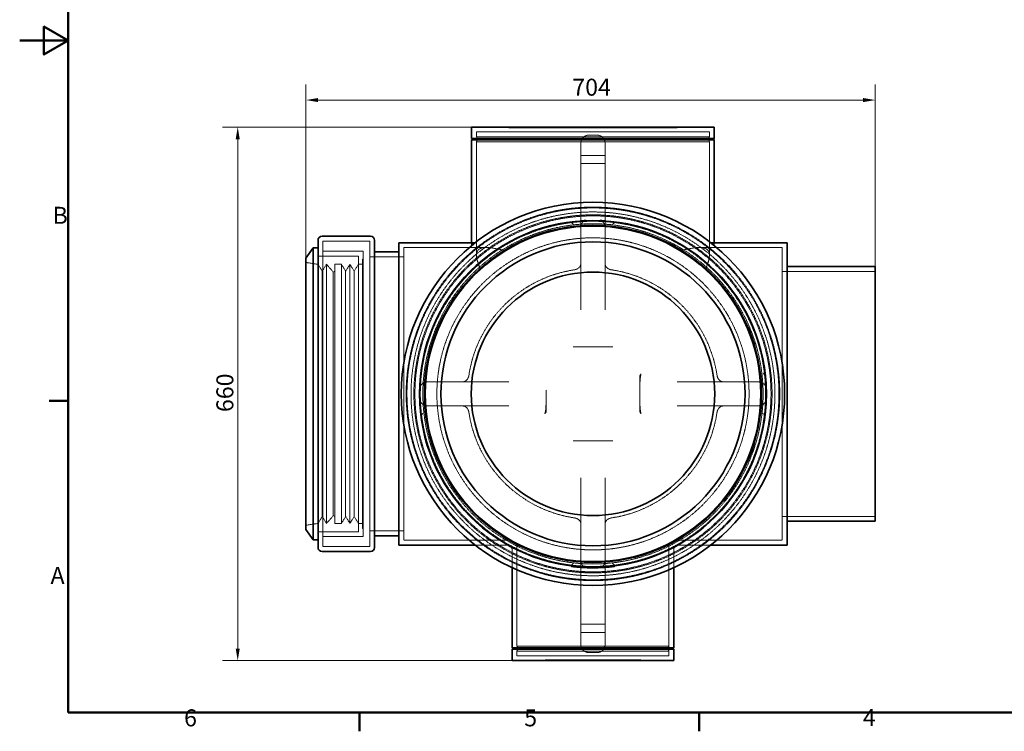
# Model space of a CAD drawing. Units: millimetres. Extents: x 0 to 2520, y 0 to 1782.
# Drawn here: x 0 to 1217, y 37 to 917 of the extents above; entities that cross this region are included whole.
import ezdxf

# ---------------------------------------------------------------- set-up
doc = ezdxf.new("R2010")
doc.units = ezdxf.units.MM
doc.header["$LTSCALE"] = 6
doc.linetypes.add('DASHED', pattern=[0.2068, 0.1655, -0.0413])
doc.layers.add('Border (ISO)', color=7, linetype='Continuous', lineweight=50)
doc.layers.add('Visible (ISO)', color=7, linetype='Continuous', lineweight=35)
doc.layers.add('Dimension (ISO)', color=5, linetype='Continuous', lineweight=9, true_color=0x0000ff)
doc.layers.add('Hidden (ISO)', color=1, linetype='DASHED', lineweight=18, true_color=0xff0000)
doc.styles.add('Note Text (ISO)', font='tahoma.ttf')
doc.dimstyles.new('Default (ISO)', dxfattribs={"dimscale": 6, "dimtxt": 3.5, "dimasz": 2.5, "dimexe": 3.175, "dimexo": 0, "dimgap": 0.762, "dimtad": 1, "dimdec": 1, "dimrnd": 1e-08, "dimtxsty": 'Note Text (ISO)', "dimcen": 0.09, "dimdle": 10, "dimclrd": 256, "dimclre": 256, "dimclrt": 256, "dimadec": 1, "dimazin": 2, "dimtfac": 1.001486, "dimtmove": 0, "dimatfit": 3, "dimfxl": 1, "dimtolj": 1, "dimtzin": 0, "dimlwd": -1, "dimlwe": -1, "dimarcsym": 0})

# ---------------------------------------------------------------- blocks, each defined once
blk = doc.blocks.new('Borders Default Border')
at = {"layer": 'Border (ISO)'}
for p, q in [((10, 74.25), (6.1, 74.25)), ((70, 10), (70, 6.1)), ((140, 10), (140, 6.1))]:
    blk.add_line(p, q, dxfattribs=at)
at = {"layer": 'Border (ISO)', "flags": 128}
for points in [[(10, 10), (10, 287), (410, 287), (410, 10), (10, 10)], [(0, 148.5), (10, 148.5), (5, 151.39), (5, 145.61), (10, 148.5)]]:
    blk.add_lwpolyline(points, dxfattribs=at)
at = {"layer": 'Border (ISO)', "char_height": 3.5, "attachment_point": 7, "style": 'Note Text (ISO)'}
for s, insert in [('B', (6.78, 109.63)), ('A', (6.36, 35.38)), ('6', (33.88, 6.03)), ('5', (103.98, 6.03)), ('4', (173.78, 6.1))]:
    blk.add_mtext(s, dxfattribs=dict(at, insert=insert))
blk = doc.blocks.new('*D18')
at = {"layer": 'Defpoints', "color": 0, "transparency": 16777216}
for p in [(558.9, 784), (269.6, 124), (608.9, 124)]:
    blk.add_point(p, dxfattribs=at)
at = {"layer": 'Dimension (ISO)', "transparency": 16777216}
for p, q in [((558.9, 784), (250.6, 784)), ((269.6, 769), (269.6, 139)), ((608.9, 124), (250.6, 124))]:
    blk.add_line(p, q, dxfattribs=at)
for points in [[(267.1, 769), (272.1, 769), (269.6, 784)], [(267.1, 139), (272.1, 139), (269.6, 124)]]:
    blk.add_solid(points, dxfattribs=at)
at = {"layer": 'Dimension (ISO)', "transparency": 16777216, "insert": (243.2, 431.5), "char_height": 21, "attachment_point": 1, "rotation": 90, "style": 'Note Text (ISO)'}
blk.add_mtext('\\A1;660', dxfattribs=at)
blk = doc.blocks.new('*D19')
at = {"layer": 'Defpoints', "color": 0, "transparency": 16777216}
for p in [(1057.9, 817.4), (353.9, 621.6), (1057.9, 611.5)]:
    blk.add_point(p, dxfattribs=at)
at = {"layer": 'Dimension (ISO)', "transparency": 16777216}
for p, q in [((353.9, 621.6), (353.9, 836.5)), ((1057.9, 611.5), (1057.9, 836.5)), ((368.9, 817.4), (1042.9, 817.4))]:
    blk.add_line(p, q, dxfattribs=at)
for points in [[(368.9, 819.9), (368.9, 814.9), (353.9, 817.4)], [(1042.9, 819.9), (1042.9, 814.9), (1057.9, 817.4)]]:
    blk.add_solid(points, dxfattribs=at)
at = {"layer": 'Dimension (ISO)', "transparency": 16777216, "insert": (683.3, 843.8), "char_height": 21, "attachment_point": 1, "style": 'Note Text (ISO)'}
blk.add_mtext('\\A1;704', dxfattribs=at)

msp = doc.modelspace()

# ---------------------------------------------------------------- linework, layer by layer
at = {"layer": 'Hidden (ISO)'}
for p, q in [((604.86, 784), (604.86, 783)), ((604.86, 783), (691.18, 783)), ((605.86, 784), (605.86, 783)), ((624.86, 784), (624.86, 783)), ((625.86, 784), (625.86, 783)), ((649.86, 784), (649.86, 783)), ((650.86, 784), (650.86, 783)), ((679.83, 783), (679.83, 784)), ((689.29, 783), (689.29, 784)), ((691.18, 784), (691.18, 783)), ((693.73, 783), (691.18, 783)), ((692.26, 784), (692.26, 783)), ((696.29, 783), (693.73, 783)), ((695.2, 784), (695.2, 783)), ((696.29, 784), (696.29, 783)), ((696.29, 783), (697.18, 783)), ((697.1, 784), (697.1, 783)), ((697.18, 784), (697.18, 783)), ((699.73, 783), (697.18, 783)), ((697.63, 784), (697.63, 783)), ((697.79, 784), (697.79, 783)), ((697.84, 784), (697.84, 783)), ((698.19, 784), (698.19, 783)), ((698.27, 784), (698.27, 783)), ((698.73, 784), (698.73, 783)), ((699.05, 784), (699.05, 783)), ((702.29, 783), (699.73, 783)), ((699.88, 784), (699.88, 783)), ((700.08, 784), (700.08, 783)), ((701.18, 784), (701.18, 783)), ((701.2, 784), (701.2, 783)), ((701.53, 784), (701.53, 783)), ((702.29, 784), (702.29, 783)), ((702.29, 784), (702.29, 783)), ((702.29, 783), (703.23, 783)), ((703.23, 784), (703.23, 783)), ((703.36, 783), (703.23, 783)), ((703.36, 784), (703.36, 783)), ((703.52, 783), (703.36, 783)), ((703.52, 784), (703.52, 783)), ((704.23, 783), (703.52, 783)), ((703.56, 784), (703.56, 783)), ((703.63, 784), (703.63, 783)), ((705.92, 783), (704.23, 783)), ((704.45, 784), (704.45, 783)), ((704.61, 784), (704.61, 783)), ((704.65, 784), (704.65, 783)), ((705, 784), (705, 783)), ((705.05, 784), (705.05, 783)), ((705.88, 784), (705.88, 783)), ((708, 783), (705.92, 783)), ((706.08, 784), (706.08, 783)), ((706.59, 784), (706.59, 783)), ((707.15, 784), (707.15, 783)), ((707.16, 784), (707.16, 783)), ((707.53, 784), (707.53, 783)), ((707.93, 784), (707.93, 783)), ((707.94, 784), (707.94, 783)), ((707.99, 784), (707.99, 783)), ((708, 784), (708, 783)), ((708.15, 783), (708, 783)), ((708.15, 784), (708.15, 783)), ((708.23, 783), (708.15, 783)), ((708.16, 784), (708.16, 783)), ((708.23, 784), (708.23, 783)), ((708.23, 783), (712.99, 783)), ((712.99, 784), (712.99, 783)), ((713.98, 783), (712.99, 783)), ((713.98, 784), (713.98, 783)), ((717.2, 783), (713.98, 783)), ((714.18, 784), (714.18, 783)), ((717.2, 784), (717.2, 783)), ((718.71, 783), (717.2, 783)), ((717.72, 784), (717.72, 783)), ((718.71, 784), (718.71, 783)), ((718.71, 783), (719.87, 783)), ((719.87, 784), (719.87, 783)), ((721.49, 783), (719.87, 783)), ((720.98, 784), (720.98, 783)), ((724.35, 783), (721.49, 783)), ((721.5, 784), (721.5, 783)), ((722.09, 784), (722.09, 783)), ((726.18, 783), (724.35, 783)), ((725.11, 784), (725.11, 783)), ((726.18, 784), (726.18, 783)), ((726.18, 783), (812.86, 783)), ((728.43, 784), (728.43, 783)), ((737.89, 784), (737.89, 783)), ((766.86, 784), (766.86, 783)), ((767.86, 784), (767.86, 783)), ((791.86, 784), (791.86, 783)), ((792.86, 784), (792.86, 783)), ((811.86, 784), (811.86, 783)), ((812.86, 784), (812.86, 783)), ((564.86, 778), (852.86, 778)), ((564.86, 772.09), (564.86, 778)), ((564.86, 772.09), (852.86, 772.09)), ((713.86, 774), (703.86, 774)), ((852.86, 772.09), (852.86, 778)), ((852.86, 765.9), (564.86, 765.9)), ((564.86, 625.45), (564.86, 765.9)), ((693.86, 760.71), (693.86, 764)), ((693.86, 760.71), (693.86, 687.11)), ((723.86, 764), (723.86, 760.71)), ((723.86, 687.11), (723.86, 760.71)), ((852.86, 625.45), (852.86, 765.9)), ((693.86, 749), (723.86, 749)), ((693.86, 739), (723.86, 739)), ((693.86, 687.11), (693.86, 664.21)), ((723.86, 664.21), (723.86, 687.11)), ((643.67, 657.3), (643.36, 658.25)), ((668.17, 664.6), (668.36, 663.62)), ((674.1, 665.66), (674.26, 664.67)), ((678.36, 666.32), (678.36, 665.31)), ((685.86, 667.26), (685.86, 666.25)), ((692.94, 666.9), (692.87, 667.9)), ((693.62, 666.95), (693.54, 667.95)), ((693.86, 664.21), (693.86, 660.01)), ((693.86, 660.01), (693.86, 614.83)), ((708.86, 668.5), (697.72, 668.5)), ((698.58, 667.25), (698.54, 668.25)), ((699.37, 667.28), (699.33, 668.28)), ((720, 668.5), (708.86, 668.5)), ((721.66, 668.11), (721.6, 667.12)), ((723.86, 660.01), (723.86, 664.21)), ((723.86, 614.83), (723.86, 660.01)), ((727.67, 667.67), (727.59, 666.67)), ((731.86, 667.26), (731.86, 666.25)), ((739.36, 666.32), (739.36, 665.31)), ((744.98, 664.42), (745.15, 665.4)), ((745.02, 664.41), (745.18, 665.4)), ((748.96, 663.7), (749.15, 664.68)), ((749.36, 663.62), (749.55, 664.6)), ((751.26, 663.24), (751.46, 664.22)), ((761.8, 660.83), (762.05, 661.8)), ((761.87, 660.81), (762.12, 661.78)), ((772.14, 657.9), (772.43, 658.86)), ((772.21, 657.88), (772.5, 658.84)), ((772.39, 657.83), (772.68, 658.78)), ((772.71, 658.77), (772.41, 657.82)), ((632.36, 654.39), (632.36, 653.32)), ((637.98, 655.39), (637.65, 656.33)), ((778.09, 655.96), (778.41, 656.91)), ((778.46, 656.89), (778.13, 655.95)), ((785.36, 654.39), (785.36, 653.32)), ((374.86, 265), (374.86, 643)), ((374.86, 643), (432.86, 643)), ((432.86, 265), (432.86, 643)), ((474.86, 635), (474.86, 273)), ((577.06, 635), (474.86, 635)), ((558.86, 637.03), (558.86, 641)), ((565.12, 641), (563.26, 641)), ((840.66, 635), (942.86, 635)), ((852.6, 641), (854.46, 641)), ((858.86, 637.03), (858.86, 641)), ((942.86, 273), (942.86, 635)), ((368.86, 624.5), (418.86, 624.5)), ((418.86, 624.5), (368.86, 624.5)), ((374.86, 630.5), (424.86, 630.5)), ((418.86, 283.5), (418.86, 624.5)), ((418.86, 624.5), (418.86, 283.5)), ((424.86, 277.5), (424.86, 630.5)), ((474.86, 623.5), (432.86, 623.5)), ((368.86, 614.25), (353.86, 616.5)), ((374.13, 605.75), (368.86, 614.25)), ((374.13, 605.75), (379.4, 614.25)), ((379.4, 614.25), (379.4, 293.75)), ((387.79, 604.5), (379.4, 614.25)), ((389.79, 614.25), (389.79, 293.75)), ((397.79, 614.25), (389.79, 614.25)), ((397.79, 614.25), (397.79, 293.75)), ((403.06, 605.75), (397.79, 614.25)), ((403.06, 605.75), (408.32, 614.25)), ((408.32, 614.25), (408.32, 293.75)), ((413.59, 605.75), (408.32, 614.25)), ((413.59, 605.75), (418.86, 614.25)), ((418.86, 614.5), (423.86, 614.5)), ((423.86, 287.5), (423.86, 620.5)), ((423.86, 620.5), (424.86, 620.5)), ((693.86, 614.83), (693.86, 569.93)), ((723.86, 569.93), (723.86, 614.83)), ((374.13, 605.75), (374.13, 302.25)), ((387.79, 604.5), (389.79, 605.75)), ((387.79, 604.5), (387.79, 303.5)), ((403.06, 605.75), (403.06, 302.25)), ((413.59, 605.75), (413.59, 302.25)), ((942.86, 605.5), (1057.86, 605.5)), ((693.86, 569.93), (693.86, 558)), ((723.86, 558), (723.86, 569.93)), ((684.19, 511.97), (693.86, 511.97)), ((693.86, 511.97), (708.86, 511.97)), ((708.86, 511.97), (723.86, 511.97)), ((766.84, 475.84), (766.84, 454)), ((548.03, 469), (504.36, 469)), ((592.93, 469), (548.03, 469)), ((604.86, 469), (592.93, 469)), ((824.8, 469), (812.87, 469)), ((869.69, 469), (824.8, 469)), ((913.36, 469), (869.69, 469)), ((922.84, 469), (923.31, 469)), ((923.36, 467.5), (923.36, 454)), ((494.36, 454), (494.36, 459)), ((494.36, 440.49), (494.36, 454)), ((650.88, 454), (650.88, 459)), ((650.88, 432.15), (650.88, 454)), ((766.84, 454), (766.84, 432.15)), ((923.36, 454), (923.36, 440.49)), ((494.89, 439), (494.41, 439)), ((504.36, 439), (548.03, 439)), ((548.03, 439), (592.93, 439)), ((592.93, 439), (604.86, 439)), ((812.87, 439), (824.8, 439)), ((824.8, 439), (869.69, 439)), ((869.69, 439), (913.36, 439)), ((923.31, 439), (922.84, 439)), ((693.86, 396.02), (684.19, 396.02)), ((708.86, 396.02), (693.86, 396.02)), ((723.86, 396.02), (708.86, 396.02)), ((733.53, 396.02), (723.86, 396.02)), ((693.86, 349.99), (693.86, 338.06)), ((723.86, 338.06), (723.86, 349.99)), ((693.86, 338.06), (693.86, 293.17)), ((723.86, 293.17), (723.86, 338.06)), ((368.86, 293.75), (353.86, 291.5)), ((374.13, 302.25), (368.86, 293.75)), ((374.13, 302.25), (379.4, 293.75)), ((387.79, 303.5), (379.4, 293.75)), ((387.79, 303.5), (389.79, 302.25)), ((397.79, 293.75), (389.79, 293.75)), ((403.06, 302.25), (397.79, 293.75)), ((403.06, 302.25), (408.32, 293.75)), ((413.59, 302.25), (408.32, 293.75)), ((413.59, 302.25), (418.86, 293.75)), ((418.86, 293.5), (423.86, 293.5)), ((693.86, 293.17), (693.86, 247.98)), ((723.86, 247.98), (723.86, 293.17)), ((942.86, 302.5), (1057.86, 302.5)), ((368.86, 283.5), (418.86, 283.5)), ((418.86, 283.5), (368.86, 283.5)), ((423.86, 287.5), (424.86, 287.5)), ((474.86, 284.5), (432.86, 284.5)), ((374.86, 277.5), (424.86, 277.5)), ((605.37, 273), (474.86, 273)), ((614.86, 267.89), (614.86, 142.09)), ((802.86, 267.89), (802.86, 142.09)), ((812.36, 273), (942.86, 273)), ((374.86, 265), (432.86, 265)), ((602.22, 267), (563.26, 267)), ((608.86, 261.24), (608.86, 239.13)), ((808.86, 261.24), (808.86, 239.13)), ((815.5, 267), (854.46, 267)), ((693.86, 247.98), (693.86, 243.78)), ((693.86, 243.78), (693.86, 220.88)), ((723.86, 243.78), (723.86, 247.98)), ((723.86, 220.88), (723.86, 243.78)), ((682.21, 240.15), (682.21, 241.16)), ((686.21, 239.69), (686.21, 240.7)), ((692.38, 239.13), (692.38, 240.13)), ((693.37, 239.05), (693.37, 240.06)), ((695.01, 238.94), (695.01, 239.94)), ((695.53, 238.91), (695.53, 239.91)), ((695.84, 238.89), (695.84, 239.89)), ((697.25, 238.81), (697.25, 239.81)), ((697.72, 239.5), (708.86, 239.5)), ((698.99, 238.72), (698.99, 239.72)), ((699.57, 238.7), (699.57, 239.7)), ((701.16, 238.63), (701.16, 239.63)), ((704.89, 238.53), (704.89, 239.53)), ((705.21, 238.53), (705.21, 239.53)), ((705.88, 238.52), (705.88, 239.52)), ((708.31, 238.5), (708.31, 239.5)), ((708.86, 239.5), (720, 239.5)), ((709.71, 238.5), (709.71, 239.5)), ((710.52, 238.5), (710.52, 239.5)), ((711.51, 238.51), (711.51, 239.51)), ((712.85, 238.53), (712.85, 239.53)), ((719.23, 238.75), (719.23, 239.75)), ((720.21, 238.8), (720.21, 239.8)), ((720.89, 238.83), (720.89, 239.83)), ((721.47, 238.86), (721.47, 239.87)), ((721.86, 238.89), (721.86, 239.89)), ((722.38, 238.92), (722.38, 239.92)), ((722.69, 238.94), (722.69, 239.94)), ((725.84, 239.17), (725.84, 240.17)), ((728.01, 239.35), (728.01, 240.35)), ((731.51, 239.69), (731.51, 240.7)), ((735.51, 240.15), (735.51, 241.16)), ((693.86, 220.88), (693.86, 147.29)), ((723.86, 147.29), (723.86, 220.88)), ((723.86, 169), (693.86, 169)), ((723.86, 159), (693.86, 159)), ((693.86, 144), (693.86, 147.29)), ((723.86, 147.29), (723.86, 144)), ((614.86, 142.09), (802.86, 142.09)), ((802.86, 135.9), (614.86, 135.9)), ((614.86, 135.9), (614.86, 130)), ((703.86, 134), (713.86, 134)), ((802.86, 135.9), (802.86, 130)), ((614.86, 130), (802.86, 130)), ((691.54, 125), (649.86, 125)), ((649.86, 124), (649.86, 125)), ((650.86, 124), (650.86, 125)), ((691.54, 124), (691.54, 125)), ((691.54, 125), (693.37, 125)), ((692.61, 124), (692.61, 125)), ((693.37, 125), (696.23, 125)), ((695.63, 124), (695.63, 125)), ((696.22, 124), (696.22, 125)), ((696.23, 125), (697.85, 125)), ((696.74, 124), (696.74, 125)), ((697.85, 124), (697.85, 125)), ((699.01, 125), (697.85, 125)), ((699.01, 125), (700.52, 125)), ((699.01, 124), (699.01, 125)), ((700, 124), (700, 125)), ((700.52, 125), (703.74, 125)), ((700.52, 124), (700.52, 125)), ((703.54, 124), (703.54, 125)), ((703.74, 125), (704.73, 125)), ((703.74, 124), (703.74, 125)), ((704.73, 124), (704.73, 125)), ((709.56, 125), (704.73, 125)), ((709.56, 124), (709.56, 125)), ((709.56, 125), (709.73, 125)), ((709.73, 124), (709.73, 125)), ((709.73, 125), (711.78, 125)), ((709.79, 124), (709.79, 125)), ((710.19, 124), (710.19, 125)), ((710.57, 124), (710.57, 125)), ((711.64, 124), (711.64, 125)), ((711.78, 125), (714.16, 125)), ((711.84, 124), (711.84, 125)), ((712.67, 124), (712.67, 125)), ((713.07, 124), (713.07, 125)), ((714.09, 124), (714.09, 125)), ((714.16, 125), (714.49, 125)), ((714.16, 124), (714.16, 125)), ((715.43, 125), (714.49, 125)), ((714.49, 124), (714.49, 125)), ((715.43, 125), (717.99, 125)), ((715.43, 124), (715.43, 125)), ((716.19, 124), (716.19, 125)), ((716.52, 124), (716.52, 125)), ((717.65, 124), (717.65, 125)), ((717.85, 124), (717.85, 125)), ((717.99, 125), (720.54, 125)), ((718.68, 124), (718.68, 125)), ((719.45, 124), (719.45, 125)), ((720.1, 124), (720.1, 125)), ((720.54, 124), (720.54, 125)), ((721.43, 125), (720.54, 125)), ((721.43, 125), (723.99, 125)), ((721.43, 124), (721.43, 125)), ((722.52, 124), (722.52, 125)), ((723.99, 125), (726.55, 125)), ((725.46, 124), (725.46, 125)), ((767.86, 125), (726.55, 125)), ((726.55, 124), (726.55, 125)), ((766.86, 124), (766.86, 125)), ((767.86, 124), (767.86, 125))]:
    msp.add_line(p, q, dxfattribs=at)
for radius in [231, 230, 225, 221.44, 220.16, 213.77, 213.5, 210.38, 208.57, 193]:
    msp.add_circle((708.86, 454), radius, dxfattribs=at)
for centre, radius, start, end in [((558.86, 769), 6.75, 332.73396, 27.26604), ((703.86, 764), 10, 90, 180), ((713.86, 764), 10, 0, 90), ((858.86, 769), 6.75, 152.73396, 207.26604), ((708.86, 454), 155.12, 98.92534, 171.07466), ((708.86, 454), 155.12, 8.92534, 81.07466), ((913.36, 459), 10, 0, 90), ((504.36, 459), 10, 172.10889, 180), ((504.36, 449), 10, 180, 270), ((913.36, 449), 10, 270, 0), ((708.86, 454), 155.12, 188.92534, 261.07466), ((708.86, 454), 155.12, 278.92534, 351.07466), ((602.22, 261), 6, 61.07854, 90), ((603.86, 261.24), 5, 0, 61.42166), ((813.86, 261.24), 5, 118.57834, 180), ((815.5, 261), 6, 90, 118.92146), ((708.86, 454), 215.5, 263.07556, 265.61392), ((708.86, 454), 215.5, 265.61392, 265.87668), ((708.86, 454), 215.5, 265.87668, 266.45361), ((708.86, 454), 215.5, 266.45361, 268.84866), ((708.86, 454), 215.5, 271.15134, 273.6796), ((708.86, 454), 215.5, 273.6796, 275.09709), ((708.86, 454), 215.5, 275.09709, 276.92444), ((608.86, 139), 6.75, 332.73396, 27.26604), ((703.86, 144), 10, 180, 270), ((713.86, 144), 10, 270, 0), ((808.86, 139), 6.75, 152.73396, 207.26604)]:
    msp.add_arc(centre, radius, start, end, dxfattribs=at)
for centre, major_axis, ratio, start_param, end_param in [((608.92, 459), (41.97, 0), 0.2382791, 0, 0.0060533), ((575.95, 454), (-137.9, 0), 0.2664561, 0.9565935, 0.9675488)]:
    msp.add_ellipse(centre, major_axis=major_axis, ratio=ratio, start_param=start_param, end_param=end_param, dxfattribs=at)
for points, knots in [([(683.99, 667.05), (683.91, 667.04), (683.84, 667.03), (683.25, 666.96), (682.82, 666.89), (682.29, 666.76), (682.1, 666.71), (681.85, 666.57), (681.77, 666.51), (681.68, 666.38), (681.66, 666.31), (681.68, 666.15), (681.72, 666.07), (681.86, 665.89), (681.97, 665.79), (682.15, 665.67), (682.18, 665.65), (682.21, 665.63)], [-1.12433352, -1.12433352, -1.12433352, -1.12433352, -1.10600305, -1.10600305, -0.98090597, -0.98090597, -0.90595615, -0.90595615, -0.85750013, -0.85750013, -0.81617301, -0.81617301, -0.77377259, -0.77377259, -0.72078479, -0.72078479, -0.7110562, -0.7110562, -0.7110562, -0.7110562]), ([(684.55, 663.94), (684.55, 663.95), (684.54, 663.95), (683.81, 664.57), (683.04, 665.13), (682.21, 665.63)], [-0.00204943, -0.00204943, -0.00204943, -0.00204943, 0, 0, 0.32523798, 0.32523798, 0.32523798, 0.32523798]), ([(690.5, 667.71), (690.38, 667.7), (690.26, 667.69), (689.63, 667.64), (689.13, 667.59), (688.54, 667.54), (688.48, 667.53), (688.39, 667.53), (688.37, 667.52), (688.32, 667.52), (688.3, 667.52), (688.25, 667.51), (688.23, 667.51), (688.17, 667.51), (688.14, 667.5), (687.99, 667.49), (687.88, 667.48), (687.5, 667.44), (687.23, 667.41), (686.6, 667.34), (686.24, 667.3), (685.88, 667.26)], [0, 0, 0, 0, 0.03977641, 0.03977641, 0.20115422, 0.20115422, 0.21858518, 0.21858518, 0.22683406, 0.22683406, 0.23316138, 0.23316138, 0.23993985, 0.23993985, 0.2505802, 0.2505802, 0.28410108, 0.28410108, 0.3646508, 0.3646508, 0.47259559, 0.47259559, 0.47259559, 0.47259559]), ([(693.86, 660.01), (693.86, 661.09), (694.05, 662.16), (694.68, 664.08), (695.14, 664.91), (696.15, 666.37), (696.69, 666.91), (697.69, 667.78), (698.12, 668.06), (698.83, 668.48), (699.1, 668.61), (699.55, 668.81), (699.71, 668.86), (699.94, 668.94), (699.97, 668.94), (699.88, 668.92), (699.66, 668.87), (698.97, 668.75), (698.45, 668.68), (697.29, 668.54), (696.69, 668.48), (696.02, 668.42)], [0, 0, 0, 0, 0.0795156, 0.0795156, 0.1667965, 0.1667965, 0.2753262, 0.2753262, 0.4026555, 0.4026555, 0.5371145, 0.5371145, 0.6963181, 0.6963181, 0.9155985, 0.9155985, 1.248533, 1.248533, 1.6412617, 1.6412617, 1.9636434, 1.9636434, 1.9636434, 1.9636434]), ([(723.86, 660.01), (723.86, 661.09), (723.67, 662.16), (723.04, 664.08), (722.58, 664.91), (721.57, 666.37), (721.03, 666.91), (720.03, 667.78), (719.6, 668.06), (718.89, 668.48), (718.62, 668.61), (718.17, 668.81), (718.01, 668.86), (717.78, 668.94), (717.75, 668.94), (717.84, 668.92), (718.06, 668.87), (718.75, 668.75), (719.27, 668.68), (720.43, 668.54), (721.03, 668.48), (721.7, 668.42)], [0, 0, 0, 0, 0.0795156, 0.0795156, 0.1667965, 0.1667965, 0.2753262, 0.2753262, 0.4026555, 0.4026555, 0.5371145, 0.5371145, 0.6963181, 0.6963181, 0.9155985, 0.9155985, 1.248533, 1.248533, 1.6412617, 1.6412617, 1.9636434, 1.9636434, 1.9636434, 1.9636434]), ([(731.84, 667.26), (731.7, 667.28), (731.56, 667.29), (730.87, 667.37), (730.31, 667.43), (729.69, 667.49), (729.63, 667.5), (729.54, 667.51), (729.51, 667.51), (729.46, 667.51), (729.44, 667.52), (729.4, 667.52), (729.38, 667.52), (729.32, 667.53), (729.28, 667.53), (729.14, 667.54), (729.04, 667.55), (728.68, 667.59), (728.44, 667.61), (727.86, 667.65), (727.54, 667.68), (727.22, 667.71)], [0, 0, 0, 0, 0.04212757, 0.04212757, 0.20863539, 0.20863539, 0.22706651, 0.22706651, 0.23535963, 0.23535963, 0.24167433, 0.24167433, 0.24839446, 0.24839446, 0.25885215, 0.25885215, 0.29116532, 0.29116532, 0.36663406, 0.36663406, 0.46903111, 0.46903111, 0.46903111, 0.46903111]), ([(735.51, 665.63), (734.79, 665.2), (734.21, 664.77), (733.69, 664.37), (733.64, 664.33), (733.44, 664.17), (733.31, 664.07), (733.18, 663.95), (733.17, 663.95), (733.17, 663.94)], [1.16102207, 1.16102207, 1.16102207, 1.16102207, 1.53134188, 1.53134188, 1.57841034, 1.57841034, 1.68775937, 1.68775937, 1.6916107, 1.6916107, 1.6916107, 1.6916107]), ([(735.51, 665.63), (735.64, 665.71), (735.76, 665.8), (735.93, 665.97), (735.99, 666.05), (736.05, 666.2), (736.06, 666.27), (736.03, 666.41), (735.98, 666.48), (735.81, 666.62), (735.67, 666.68), (735.13, 666.86), (734.63, 666.94), (733.92, 667.03), (733.83, 667.04), (733.73, 667.05)], [-1.60160975, -1.60160975, -1.60160975, -1.60160975, -1.53384375, -1.53384375, -1.4775183, -1.4775183, -1.42554433, -1.42554433, -1.36368817, -1.36368817, -1.27985388, -1.27985388, -1.12990856, -1.12990856, -1.1082534, -1.1082534, -1.1082534, -1.1082534]), ([(565.12, 641), (563.86, 641), (562.8, 640.9), (561.14, 640.59), (560.56, 640.38), (559.8, 639.98), (559.62, 639.82), (559.33, 639.47), (559.21, 639.27), (558.96, 638.46), (558.86, 637.85), (558.86, 637.03)], [5.2680616, 5.2680616, 5.2680616, 5.2680616, 6.4752662, 6.4752662, 7.6824709, 7.6824709, 8.8896755, 8.8896755, 10.0968802, 10.0968802, 11.3040848, 11.3040848, 11.3040848, 11.3040848]), ([(599.42, 631.46), (595.97, 632.27), (592.71, 632.98), (585.27, 634.38), (581.37, 634.89), (574.84, 635.07), (572.21, 634.74), (568.13, 633.19), (566.6, 631.89), (564.87, 628.13), (564.66, 625.68), (565.47, 619.7), (566.49, 616.18), (568.39, 611.19), (568.84, 610.07), (569.33, 608.92)], [148.2264256, 148.2264256, 148.2264256, 148.2264256, 149.7411789, 149.7411789, 151.9705333, 151.9705333, 154.1998877, 154.1998877, 156.5274364, 156.5274364, 158.8549852, 158.8549852, 161.1825339, 161.1825339, 161.8346384, 161.8346384, 161.8346384, 161.8346384]), ([(848.39, 608.92), (848.88, 610.07), (849.33, 611.19), (851.23, 616.18), (852.25, 619.7), (853.07, 625.68), (852.86, 628.13), (851.12, 631.89), (849.6, 633.19), (845.52, 634.74), (842.88, 635.07), (836.35, 634.89), (832.45, 634.38), (825.01, 632.98), (821.75, 632.27), (818.3, 631.46)], [110.5473868, 110.5473868, 110.5473868, 110.5473868, 111.1994913, 111.1994913, 113.52704, 113.52704, 115.8545888, 115.8545888, 118.1821375, 118.1821375, 120.4114919, 120.4114919, 122.6408463, 122.6408463, 124.1555996, 124.1555996, 124.1555996, 124.1555996]), ([(858.86, 637.03), (858.86, 637.85), (858.76, 638.46), (858.52, 639.27), (858.39, 639.47), (858.1, 639.82), (857.92, 639.98), (857.16, 640.38), (856.58, 640.59), (854.93, 640.9), (853.86, 641), (852.6, 641)], [4.9998045, 4.9998045, 4.9998045, 4.9998045, 6.2070104, 6.2070104, 7.4142163, 7.4142163, 8.6214222, 8.6214222, 9.8286281, 9.8286281, 11.035834, 11.035834, 11.035834, 11.035834]), ([(693.86, 614.83), (693.86, 614.82), (693.86, 614.82), (693.86, 613.97), (693.67, 613.12), (692.93, 611.52), (692.39, 610.77), (690.89, 609.33), (689.91, 608.69), (687.67, 607.73), (686.45, 607.42), (685.18, 607.29)], [-1.457732, -1.457732, -1.457732, -1.457732, -1.4562831, -1.4562831, -1.1143861, -1.1143861, -0.7738903, -0.7738903, -0.3839732, -0.3839732, 0, 0, 0, 0]), ([(732.54, 607.29), (731.27, 607.42), (730.05, 607.73), (727.81, 608.69), (726.83, 609.33), (725.33, 610.77), (724.79, 611.52), (724.05, 613.12), (723.86, 613.97), (723.86, 614.82), (723.86, 614.82), (723.86, 614.83)], [-1.457355, -1.457355, -1.457355, -1.457355, -1.0730991, -1.0730991, -0.6828951, -0.6828951, -0.3421486, -0.3421486, 0, 0, 0.0014502, 0.0014502, 0.0014502, 0.0014502]), ([(723.86, 511.97), (724.38, 511.97), (724.9, 511.97), (728.11, 511.97), (730.82, 511.97), (733.53, 511.97)], [1.44607151, 1.44607151, 1.44607151, 1.44607151, 1.59204225, 1.59204225, 2.34500262, 2.34500262, 2.34500262, 2.34500262]), ([(548.03, 469), (548.03, 469), (548.04, 469), (548.89, 469), (549.74, 469.19), (551.34, 469.92), (552.09, 470.47), (553.52, 471.96), (554.17, 472.95), (555.13, 475.18), (555.44, 476.41), (555.57, 477.67)], [-0.0014586, -0.0014586, -0.0014586, -0.0014586, 0, 0, 0.3421451, 0.3421451, 0.6828912, 0.6828912, 1.0730922, 1.0730922, 1.4573466, 1.4573466, 1.4573466, 1.4573466]), ([(766.84, 475.84), (766.84, 476.15), (766.88, 476.46), (767.05, 476.88), (767.11, 477), (767.27, 477.25), (767.37, 477.37), (767.48, 477.48)], [0, 0, 0, 0, 0.092904, 0.092904, 0.13613357, 0.13613357, 0.18255211, 0.18255211, 0.18255211, 0.18255211]), ([(768.22, 478.6), (768.18, 478.45), (768.14, 478.3), (767.62, 476.31), (767.36, 474.36), (767.1, 471.24), (767.03, 470.12), (766.99, 469)], [-2.33670389, -2.33670389, -2.33670389, -2.33670389, -2.29232222, -2.29232222, -1.71924166, -1.71924166, -1.40613495, -1.40613495, -1.40613495, -1.40613495]), ([(767.48, 477.48), (767.65, 477.64), (767.81, 477.83), (768.06, 478.2), (768.16, 478.39), (768.22, 478.6)], [3.6469071, 3.6469071, 3.6469071, 3.6469071, 3.76802741, 3.76802741, 3.87500973, 3.87500973, 3.87500973, 3.87500973]), ([(869.69, 469), (869.69, 469), (869.68, 469), (868.75, 469), (867.82, 469.22), (866.03, 470.14), (865.18, 470.84), (863.75, 472.62), (863.18, 473.67), (862.46, 475.74), (862.25, 476.69), (862.15, 477.67)], [-1.4577482, -1.4577482, -1.4577482, -1.4577482, -1.456304, -1.456304, -1.0813723, -1.0813723, -0.6847144, -0.6847144, -0.2965109, -0.2965109, 0, 0, 0, 0]), ([(919.34, 478.31), (919.34, 478.31), (919.35, 478.31), (920.08, 479.18), (920.73, 480.11), (921.38, 481.32), (921.48, 481.5), (921.57, 481.68)], [-0.0020734, -0.0020734, -0.0020734, -0.0020734, 0, 0, 0.38633077, 0.38633077, 0.45348645, 0.45348645, 0.45348645, 0.45348645]), ([(920.01, 484.25), (920.04, 484.25), (920.07, 484.23), (920.23, 484.13), (920.33, 483.96), (920.52, 483.57), (920.62, 483.32), (920.8, 482.78), (920.88, 482.5), (921.11, 481.65), (921.24, 481.07), (921.39, 480.36), (921.42, 480.18), (921.46, 480)], [-2.90715169, -2.90715169, -2.90715169, -2.90715169, -2.89582746, -2.89582746, -2.84218511, -2.84218511, -2.75999317, -2.75999317, -2.67780122, -2.67780122, -2.51341733, -2.51341733, -2.45839472, -2.45839472, -2.45839472, -2.45839472]), ([(921.46, 480), (921.47, 480.05), (921.47, 480.1), (921.53, 480.42), (921.59, 480.69), (921.66, 480.98)], [-1.32859051, -1.32859051, -1.32859051, -1.32859051, -1.30084421, -1.30084421, -1.15438637, -1.15438637, -1.15438637, -1.15438637]), ([(922.24, 474.91), (922.24, 474.93), (922.24, 474.95), (922.23, 475.11), (922.23, 475.26), (922.2, 475.81), (922.16, 476.3), (922.02, 477.57), (921.92, 478.32), (921.72, 479.3), (921.64, 479.6), (921.52, 479.89), (921.49, 479.95), (921.46, 480)], [0.43291287, 0.43291287, 0.43291287, 0.43291287, 0.44030571, 0.44030571, 0.49935125, 0.49935125, 0.66213913, 0.66213913, 0.89498796, 0.89498796, 1.0280353, 1.0280353, 1.06550591, 1.06550591, 1.06550591, 1.06550591]), ([(922.24, 474.91), (922.27, 474.65), (922.3, 474.4), (922.58, 471.92), (922.78, 469.64), (923.12, 464.47), (923.25, 461.56), (923.31, 458.76)], [-1.9582805, -1.9582805, -1.9582805, -1.9582805, -1.885063, -1.885063, -1.2567087, -1.2567087, -0.4620317, -0.4620317, -0.4620317, -0.4620317]), ([(504.36, 469), (503.12, 469), (501.86, 468.76), (499.12, 467.67), (497.67, 466.65), (495.64, 464.09), (494.95, 462.72), (494.56, 461.01), (494.52, 460.79), (494.49, 460.58)], [-4.5934888, -4.5934888, -4.5934888, -4.5934888, -3.6602395, -3.6602395, -2.4703375, -2.4703375, -1.5380066, -1.5380066, -1.4072421, -1.4072421, -1.4072421, -1.4072421]), ([(766.99, 469), (766.95, 468.06), (766.92, 467.12), (766.86, 464.09), (766.85, 462), (766.84, 457.91), (766.84, 455.91), (766.84, 454)], [-1.406135, -1.406135, -1.406135, -1.406135, -1.1461611, -1.1461611, -0.5730806, -0.5730806, 0, 0, 0, 0]), ([(494.46, 460.37), (494.46, 460.37), (494.46, 460.37), (494.46, 460.38), (494.46, 460.4), (494.47, 460.47), (494.48, 460.51), (494.49, 460.58), (494.49, 460.58), (494.49, 460.58)], [0, 0, 0, 0, 0.007684443, 0.007684443, 0.046352749, 0.046352749, 0.080773371, 0.080773371, 0.081149281, 0.081149281, 0.081149281, 0.081149281]), ([(650.74, 439), (650.77, 439.93), (650.8, 440.87), (650.86, 443.9), (650.87, 445.99), (650.88, 450.08), (650.88, 452.09), (650.88, 454)], [-1.406135, -1.406135, -1.406135, -1.406135, -1.1461611, -1.1461611, -0.5730806, -0.5730806, 0, 0, 0, 0]), ([(650.88, 459.14), (650.88, 459.12), (650.88, 459.11), (650.88, 459.08), (650.88, 459.07), (650.88, 459.06)], [0, 0, 0, 0, 0.0042672837, 0.0042672837, 0.0079025656, 0.0079025656, 0.0079025656, 0.0079025656]), ([(766.84, 454), (766.84, 452.09), (766.84, 450.08), (766.85, 445.99), (766.86, 443.9), (766.92, 440.87), (766.95, 439.93), (766.99, 439)], [0, 0, 0, 0, 0.5730806, 0.5730806, 1.1461611, 1.1461611, 1.406135, 1.406135, 1.406135, 1.406135]), ([(495.49, 433.08), (495.45, 433.34), (495.42, 433.6), (495.14, 436.07), (494.94, 438.35), (494.6, 443.52), (494.48, 446.43), (494.41, 449.23)], [-1.9582805, -1.9582805, -1.9582805, -1.9582805, -1.885063, -1.885063, -1.2567087, -1.2567087, -0.4620317, -0.4620317, -0.4620317, -0.4620317]), ([(548.03, 439), (548.03, 439), (548.04, 439), (548.89, 438.99), (549.74, 438.81), (551.34, 438.07), (552.09, 437.53), (553.52, 436.03), (554.17, 435.04), (555.13, 432.81), (555.44, 431.59), (555.57, 430.32)], [-1.457732, -1.457732, -1.457732, -1.457732, -1.4562793, -1.4562793, -1.1143839, -1.1143839, -0.7738882, -0.7738882, -0.3839725, -0.3839725, 0, 0, 0, 0]), ([(649.5, 429.4), (649.54, 429.54), (649.58, 429.69), (650.1, 431.68), (650.36, 433.63), (650.62, 436.75), (650.69, 437.87), (650.74, 439)], [-2.33670389, -2.33670389, -2.33670389, -2.33670389, -2.29232222, -2.29232222, -1.71924166, -1.71924166, -1.40613495, -1.40613495, -1.40613495, -1.40613495]), ([(766.99, 439), (767.03, 437.87), (767.1, 436.75), (767.36, 433.63), (767.62, 431.68), (768.14, 429.69), (768.18, 429.54), (768.22, 429.4)], [1.40613495, 1.40613495, 1.40613495, 1.40613495, 1.71924166, 1.71924166, 2.29232222, 2.29232222, 2.33670389, 2.33670389, 2.33670389, 2.33670389]), ([(869.69, 439), (869.69, 439), (869.68, 439), (868.75, 438.99), (867.82, 438.77), (866.03, 437.86), (865.18, 437.15), (863.75, 435.37), (863.18, 434.32), (862.46, 432.25), (862.25, 431.3), (862.15, 430.32)], [-0.0014531, -0.0014531, -0.0014531, -0.0014531, 0, 0, 0.3752149, 0.3752149, 0.7721706, 0.7721706, 1.1606658, 1.1606658, 1.4574004, 1.4574004, 1.4574004, 1.4574004]), ([(923.31, 449.23), (923.25, 446.43), (923.12, 443.52), (922.78, 438.35), (922.58, 436.07), (922.3, 433.6), (922.27, 433.34), (922.24, 433.08)], [0.4620317, 0.4620317, 0.4620317, 0.4620317, 1.2567087, 1.2567087, 1.885063, 1.885063, 1.9582805, 1.9582805, 1.9582805, 1.9582805]), ([(495.49, 433.08), (495.49, 433.06), (495.49, 433.05), (495.49, 432.89), (495.49, 432.74), (495.52, 432.18), (495.57, 431.68), (495.7, 430.41), (495.8, 429.66), (496, 428.68), (496.08, 428.39), (496.2, 428.1), (496.23, 428.04), (496.26, 427.99)], [0.43290401, 0.43290401, 0.43290401, 0.43290401, 0.44009587, 0.44009587, 0.49836195, 0.49836195, 0.66358557, 0.66358557, 0.89514567, 0.89514567, 1.02761289, 1.02761289, 1.06448672, 1.06448672, 1.06448672, 1.06448672]), ([(498.38, 429.69), (498.38, 429.68), (498.37, 429.68), (497.69, 428.87), (497.08, 428.01), (496.41, 426.81), (496.28, 426.56), (496.16, 426.31)], [-0.00207358, -0.00207358, -0.00207358, -0.00207358, 0, 0, 0.36098034, 0.36098034, 0.45294541, 0.45294541, 0.45294541, 0.45294541]), ([(497.71, 423.74), (497.68, 423.74), (497.65, 423.76), (497.49, 423.86), (497.39, 424.04), (497.2, 424.42), (497.1, 424.68), (496.92, 425.21), (496.84, 425.49), (496.61, 426.34), (496.48, 426.92), (496.33, 427.63), (496.3, 427.81), (496.26, 427.99)], [-2.90715169, -2.90715169, -2.90715169, -2.90715169, -2.89582746, -2.89582746, -2.84218511, -2.84218511, -2.75999317, -2.75999317, -2.67780122, -2.67780122, -2.51341733, -2.51341733, -2.45839472, -2.45839472, -2.45839472, -2.45839472]), ([(650.24, 430.52), (650.08, 430.36), (649.92, 430.18), (649.67, 429.81), (649.56, 429.61), (649.5, 429.4)], [3.66946985, 3.66946985, 3.66946985, 3.66946985, 3.78518221, 3.78518221, 3.89836325, 3.89836325, 3.89836325, 3.89836325]), ([(650.88, 432.15), (650.88, 431.84), (650.84, 431.54), (650.67, 431.11), (650.61, 430.99), (650.45, 430.74), (650.35, 430.62), (650.24, 430.52)], [0, 0, 0, 0, 0.092904, 0.092904, 0.13613357, 0.13613357, 0.18255211, 0.18255211, 0.18255211, 0.18255211]), ([(767.48, 430.52), (767.29, 430.7), (767.14, 430.92), (766.97, 431.31), (766.92, 431.47), (766.85, 431.8), (766.84, 431.97), (766.84, 432.15)], [0, 0, 0, 0, 0.08120503, 0.08120503, 0.12951776, 0.12951776, 0.18278236, 0.18278236, 0.18278236, 0.18278236]), ([(768.22, 429.4), (768.16, 429.6), (768.06, 429.8), (767.81, 430.16), (767.66, 430.34), (767.48, 430.52)], [0, 0, 0, 0, 0.06468027, 0.06468027, 0.13285836, 0.13285836, 0.13285836, 0.13285836]), ([(921.57, 426.31), (921.11, 427.23), (920.53, 428.2), (919.73, 429.21), (919.7, 429.26), (919.56, 429.43), (919.45, 429.55), (919.35, 429.68), (919.34, 429.68), (919.34, 429.69)], [0.83406028, 0.83406028, 0.83406028, 0.83406028, 1.11078295, 1.11078295, 1.12399358, 1.12399358, 1.16033517, 1.16033517, 1.16170595, 1.16170595, 1.16170595, 1.16170595]), ([(921.46, 427.99), (921.42, 427.81), (921.39, 427.63), (921.24, 426.92), (921.11, 426.34), (920.88, 425.49), (920.8, 425.21), (920.62, 424.68), (920.52, 424.42), (920.33, 424.04), (920.23, 423.86), (920.07, 423.76), (920.04, 423.74), (920.01, 423.74)], [2.45839472, 2.45839472, 2.45839472, 2.45839472, 2.51341733, 2.51341733, 2.67780122, 2.67780122, 2.75999317, 2.75999317, 2.84218511, 2.84218511, 2.89582746, 2.89582746, 2.90715169, 2.90715169, 2.90715169, 2.90715169]), ([(921.46, 427.99), (921.5, 428.05), (921.53, 428.13), (921.68, 428.5), (921.77, 428.89), (921.99, 430.11), (922.09, 430.99), (922.19, 432.09), (922.22, 432.44), (922.23, 432.85), (922.24, 432.96), (922.24, 433.07), (922.24, 433.08), (922.24, 433.08)], [-0.8531258, -0.8531258, -0.8531258, -0.8531258, -0.81082732, -0.81082732, -0.66487383, -0.66487383, -0.42662837, -0.42662837, -0.32554808, -0.32554808, -0.28991293, -0.28991293, -0.28817778, -0.28817778, -0.28817778, -0.28817778]), ([(921.66, 427.01), (921.59, 427.28), (921.53, 427.55), (921.48, 427.87), (921.47, 427.93), (921.46, 427.99)], [-1.93121911, -1.93121911, -1.93121911, -1.93121911, -1.77767544, -1.77767544, -1.74075155, -1.74075155, -1.74075155, -1.74075155]), ([(685.18, 300.7), (686.45, 300.58), (687.67, 300.26), (689.91, 299.3), (690.89, 298.66), (692.39, 297.23), (692.93, 296.48), (693.67, 294.87), (693.86, 294.03), (693.86, 293.17), (693.86, 293.17), (693.86, 293.17)], [-1.4573601, -1.4573601, -1.4573601, -1.4573601, -1.0731035, -1.0731035, -0.6828976, -0.6828976, -0.3421508, -0.3421508, 0, 0, 0.0014451, 0.0014451, 0.0014451, 0.0014451]), ([(723.86, 293.17), (723.86, 293.17), (723.86, 293.17), (723.86, 294.03), (724.05, 294.87), (724.79, 296.48), (725.33, 297.23), (726.83, 298.66), (727.81, 299.3), (730.05, 300.26), (731.27, 300.58), (732.54, 300.7)], [-1.457732, -1.457732, -1.457732, -1.457732, -1.4562829, -1.4562829, -1.114386, -1.114386, -0.7738901, -0.7738901, -0.3839731, -0.3839731, 0, 0, 0, 0]), ([(682.21, 242.36), (683.04, 242.87), (683.81, 243.42), (684.54, 244.04), (684.55, 244.04), (684.55, 244.05)], [1.09428276, 1.09428276, 1.09428276, 1.09428276, 1.41719633, 1.41719633, 1.41923109, 1.41923109, 1.41923109, 1.41923109]), ([(693.86, 247.98), (693.86, 246.9), (694.05, 245.84), (694.68, 243.91), (695.14, 243.08), (696.15, 241.63), (696.69, 241.08), (697.69, 240.21), (698.12, 239.93), (698.83, 239.51), (699.1, 239.38), (699.55, 239.18), (699.71, 239.13), (699.94, 239.05), (699.97, 239.05), (699.88, 239.07), (699.66, 239.12), (698.97, 239.24), (698.45, 239.31), (697.29, 239.45), (696.69, 239.51), (696.02, 239.57)], [0, 0, 0, 0, 0.0795156, 0.0795156, 0.1667965, 0.1667965, 0.2753262, 0.2753262, 0.4026555, 0.4026555, 0.5371145, 0.5371145, 0.6963181, 0.6963181, 0.9155985, 0.9155985, 1.248533, 1.248533, 1.6412617, 1.6412617, 1.9636434, 1.9636434, 1.9636434, 1.9636434]), ([(723.86, 247.98), (723.86, 246.9), (723.67, 245.84), (723.04, 243.91), (722.58, 243.08), (721.57, 241.63), (721.03, 241.08), (720.03, 240.21), (719.6, 239.93), (718.89, 239.51), (718.62, 239.38), (718.17, 239.18), (718.01, 239.13), (717.78, 239.05), (717.75, 239.05), (717.84, 239.07), (718.06, 239.12), (718.75, 239.24), (719.27, 239.31), (720.43, 239.45), (721.03, 239.51), (721.7, 239.57)], [0, 0, 0, 0, 0.0795156, 0.0795156, 0.1667965, 0.1667965, 0.2753262, 0.2753262, 0.4026555, 0.4026555, 0.5371145, 0.5371145, 0.6963181, 0.6963181, 0.9155985, 0.9155985, 1.248533, 1.248533, 1.6412617, 1.6412617, 1.9636434, 1.9636434, 1.9636434, 1.9636434]), ([(733.17, 244.05), (733.17, 244.04), (733.18, 244.04), (733.91, 243.42), (734.68, 242.87), (735.51, 242.36)], [-0.00204942, -0.00204942, -0.00204942, -0.00204942, 0, 0, 0.32523754, 0.32523754, 0.32523754, 0.32523754]), ([(682.21, 242.36), (682.08, 242.28), (681.96, 242.19), (681.79, 242.02), (681.73, 241.94), (681.67, 241.79), (681.66, 241.72), (681.69, 241.58), (681.74, 241.51), (681.91, 241.38), (682.05, 241.31), (682.59, 241.14), (683.09, 241.05), (683.8, 240.96), (683.9, 240.95), (683.99, 240.94)], [-1.60160783, -1.60160783, -1.60160783, -1.60160783, -1.5338418, -1.5338418, -1.47751634, -1.47751634, -1.42554236, -1.42554236, -1.36368618, -1.36368618, -1.27985185, -1.27985185, -1.12990643, -1.12990643, -1.10825134, -1.10825134, -1.10825134, -1.10825134]), ([(682.88, 240.07), (682.77, 240.08), (682.67, 240.09), (682.34, 240.13), (682.21, 240.15), (682.21, 240.15)], [-0.25028508, -0.25028508, -0.25028508, -0.25028508, -0.18831841, -0.18831841, 0, 0, 0, 0]), ([(713.19, 238.54), (712.97, 238.53), (712.69, 238.53), (711.95, 238.52), (711.39, 238.51), (710.16, 238.5), (709.49, 238.5), (708.23, 238.5), (707.56, 238.5), (706.33, 238.51), (705.77, 238.52), (705.03, 238.53), (704.75, 238.53), (704.53, 238.54)], [1.756886, 1.756886, 1.756886, 1.756886, 1.883506, 1.883506, 2.0718566, 2.0718566, 2.2602072, 2.2602072, 2.4485577, 2.4485577, 2.6369083, 2.6369083, 2.7635283, 2.7635283, 2.7635283, 2.7635283]), ([(733.73, 240.94), (733.81, 240.95), (733.88, 240.96), (734.47, 241.03), (734.9, 241.1), (735.43, 241.23), (735.62, 241.29), (735.87, 241.42), (735.95, 241.48), (736.04, 241.61), (736.06, 241.68), (736.04, 241.84), (736, 241.92), (735.86, 242.1), (735.75, 242.2), (735.57, 242.33), (735.54, 242.34), (735.51, 242.36)], [-1.12433366, -1.12433366, -1.12433366, -1.12433366, -1.10600315, -1.10600315, -0.98090606, -0.98090606, -0.90595623, -0.90595623, -0.8575002, -0.8575002, -0.81617307, -0.81617307, -0.77377265, -0.77377265, -0.72078482, -0.72078482, -0.71105625, -0.71105625, -0.71105625, -0.71105625]), ([(735.51, 240.15), (735.51, 240.15), (735.39, 240.13), (735.05, 240.09), (734.95, 240.08), (734.84, 240.07)], [1.51064144, 1.51064144, 1.51064144, 1.51064144, 1.69895985, 1.69895985, 1.76092652, 1.76092652, 1.76092652, 1.76092652])]:
    msp.add_open_spline(points, degree=3, knots=knots, dxfattribs=at)
for points in [[(692.63, 667.88), (694.18, 668.22), (695.9, 668.5), (697.72, 668.5)], [(720, 668.5), (721.78, 668.5), (723.48, 668.23), (725.09, 667.88)], [(684.79, 607.24), (684.92, 607.26), (685.05, 607.27), (685.18, 607.29)], [(732.54, 607.29), (732.67, 607.27), (732.8, 607.26), (732.93, 607.24)], [(555.57, 477.67), (555.58, 477.8), (555.6, 477.93), (555.62, 478.06)], [(862.1, 478.06), (862.12, 477.93), (862.14, 477.8), (862.15, 477.67)], [(922.4, 474.33), (922.34, 474.53), (922.29, 474.72), (922.24, 474.91)], [(923.31, 469), (923.34, 468.5), (923.36, 468), (923.36, 467.5)], [(650.88, 459.09), (650.88, 459.1), (650.88, 459.12), (650.88, 459.14)], [(650.88, 454), (650.88, 455.64), (650.88, 457.34), (650.88, 459.09)], [(494.41, 439), (494.38, 439.49), (494.36, 439.99), (494.36, 440.49)], [(923.36, 440.49), (923.36, 439.99), (923.34, 439.49), (923.31, 439)], [(495.33, 433.67), (495.38, 433.47), (495.43, 433.27), (495.49, 433.08)], [(496.26, 427.99), (496.22, 427.67), (496.15, 427.35), (496.06, 427.01)], [(555.62, 429.93), (555.6, 430.06), (555.58, 430.19), (555.57, 430.32)], [(862.15, 430.32), (862.14, 430.19), (862.12, 430.06), (862.1, 429.93)], [(922.24, 433.08), (922.29, 433.27), (922.34, 433.47), (922.4, 433.67)], [(685.18, 300.7), (685.05, 300.72), (684.92, 300.73), (684.79, 300.76)], [(732.93, 300.76), (732.8, 300.73), (732.67, 300.72), (732.54, 300.7)], [(697.72, 239.5), (695.94, 239.5), (694.24, 239.76), (692.63, 240.11)], [(725.09, 240.11), (723.55, 239.77), (721.82, 239.5), (720, 239.5)]]:
    msp.add_open_spline(points, degree=3, dxfattribs=at)
for points, weights in [([(921.25, 484.02), (920.63, 484.14), (920.01, 484.25)], [0.998656570188, 0.998671804727, 0.998717004935]), ([(920.01, 423.74), (920.63, 423.85), (921.25, 423.97)], [0.998717004931, 0.998671804723, 0.998656570185])]:
    msp.add_rational_spline(points, weights, degree=2, dxfattribs=at)
at = {"layer": 'Visible (ISO)'}
for p, q in [((858.86, 784), (558.86, 784)), ((558.86, 769.75), (558.86, 784)), ((858.86, 769.75), (858.86, 784)), ((858.86, 769.75), (558.86, 769.75)), ((558.86, 768.25), (858.86, 768.25)), ((558.86, 641), (558.86, 768.25)), ((858.86, 641), (858.86, 768.25)), ((373.86, 649), (433.86, 649)), ((353.86, 621.64), (362.86, 634.5)), ((362.86, 634.5), (362.86, 273.5)), ((368.86, 634.5), (362.86, 634.5)), ((368.86, 264), (368.86, 644)), ((438.86, 644), (438.86, 264)), ((468.86, 641), (468.86, 267)), ((563.26, 641), (468.86, 641)), ((854.46, 641), (948.86, 641)), ((948.86, 267), (948.86, 641)), ((353.86, 621.64), (353.86, 286.35)), ((468.86, 629.5), (438.86, 629.5)), ((948.86, 611.5), (1057.86, 611.5)), ((1057.86, 296.5), (1057.86, 611.5)), ((948.86, 296.5), (1057.86, 296.5)), ((353.86, 286.35), (362.86, 273.5)), ((368.86, 273.5), (362.86, 273.5)), ((468.86, 278.5), (438.86, 278.5)), ((373.86, 259), (433.86, 259)), ((563.26, 267), (468.86, 267)), ((854.46, 267), (948.86, 267)), ((608.86, 239.13), (608.86, 139.75)), ((808.86, 239.13), (808.86, 139.75)), ((808.86, 139.75), (608.86, 139.75)), ((608.86, 138.25), (808.86, 138.25)), ((608.86, 138.25), (608.86, 124)), ((808.86, 138.25), (808.86, 124)), ((608.86, 124), (808.86, 124))]:
    msp.add_line(p, q, dxfattribs=at)
for radius in [237, 214.5, 208.5, 207.5, 188, 150.53]:
    msp.add_circle((708.86, 454), radius, dxfattribs=at)
for centre, radius, start, end in [((558.86, 769), 0.75, 270, 90), ((858.86, 769), 0.75, 90, 270), ((373.86, 644), 5, 90, 180), ((433.86, 644), 5, 0, 90), ((373.86, 264), 5, 180, 270), ((433.86, 264), 5, 270, 0), ((608.86, 139), 0.75, 270, 90), ((808.86, 139), 0.75, 90, 270)]:
    msp.add_arc(centre, radius, start, end, dxfattribs=at)

# ---------------------------------------------------------------- block references
at = {"xscale": 6, "yscale": 6, "zscale": 6}
msp.add_blockref('Borders Default Border', (0, 0), dxfattribs=at)

# ---------------------------------------------------------------- dimensions: what is measured, and where the dimension line sits
at = {"layer": 'Dimension (ISO)'}
dim = msp.add_linear_dim(base=(1057.86, 817.42), p1=(353.86, 621.64), p2=(1057.86, 611.5), dimstyle='Default (ISO)', override={"dimgap": 0.762, "dimdec": 1, "dimtol": 0, "dimlim": 0, "dimtp": 0, "dimtm": 0, "dimtdec": 2, "dimtofl": 0, "dimatfit": 1}, dxfattribs=at)
dim.commit()
dim.dimension.update_dxf_attribs({"geometry": '*D19', "text_midpoint": (705.86, 817.42), "dimtype": 160})
dim = msp.add_linear_dim(base=(269.61, 124), p1=(558.86, 784), p2=(608.86, 124), angle=270, dimstyle='Default (ISO)', override={"dimgap": 0.762, "dimdec": 1, "dimtol": 0, "dimlim": 0, "dimtp": 0, "dimtm": 0, "dimtdec": 2, "dimtofl": 0, "dimatfit": 1}, dxfattribs=at)
dim.commit()
dim.dimension.update_dxf_attribs({"geometry": '*D18', "text_midpoint": (269.61, 454), "dimtype": 160})

doc.saveas('drawing.dxf')
